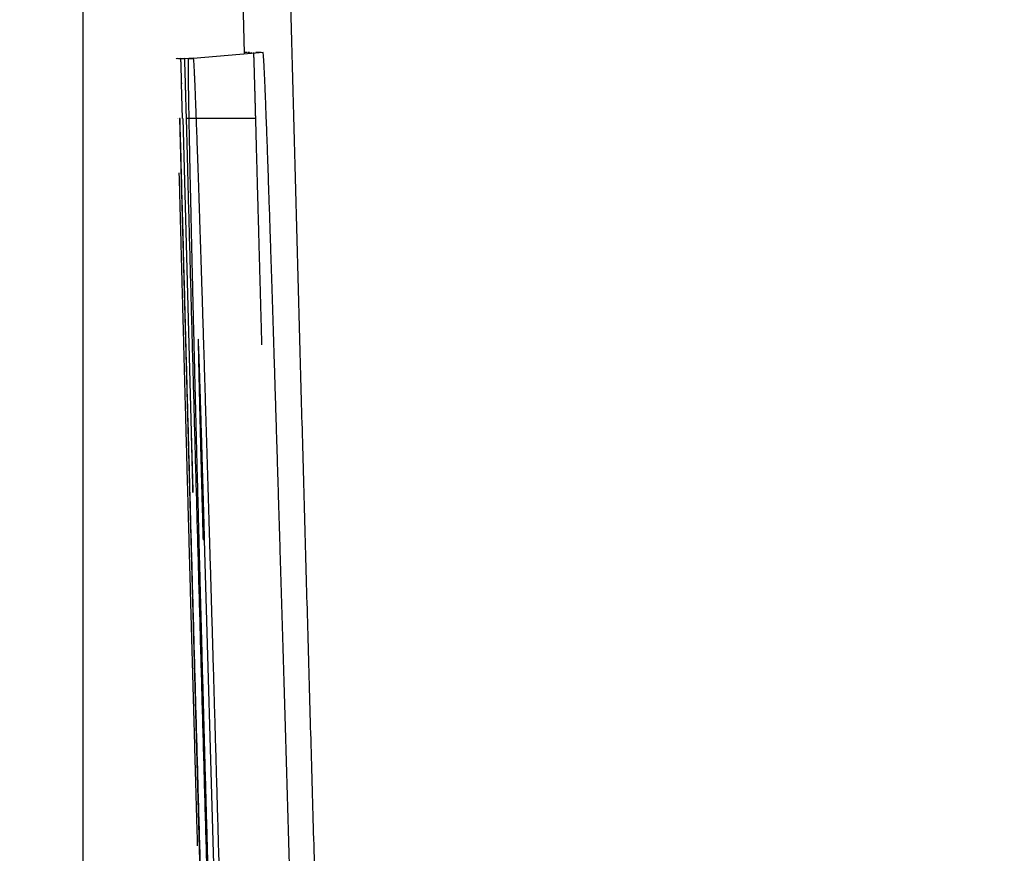
# Model space of a CAD drawing. Units: millimetres. Extents: x -583 to -2, y 0 to 863.
# Drawn here: x -143 to -136, y 495 to 501 of the extents above; entities that cross this region are included whole.
import ezdxf

# ---------------------------------------------------------------- set-up
doc = ezdxf.new("R2010")
doc.units = ezdxf.units.MM
doc.header["$LTSCALE"] = 3
doc.layers.get('0').update_dxf_attribs({"lineweight": 25})
doc.layers.add('1', color=4, linetype='Continuous', lineweight=15)
doc.layers.add('11', color=7, linetype='Continuous')
doc.styles.get("Standard").update_dxf_attribs({"font": 'simplex.shx', "bigfont": 'extfont.shx'})
doc.dimstyles.new('FURUNO$0', dxfattribs={"dimtxt": 2.5, "dimasz": 2, "dimexe": 1, "dimexo": 1, "dimgap": 1.25, "dimtad": 3, "dimdec": 4, "dimdsep": 46, "dimtxsty": 'Standard', "dimblk": 'OPEN30', "dimcen": 0, "dimclrd": 4, "dimclre": 4, "dimclrt": 4, "dimadec": 4, "dimazin": 2, "dimtm": 1e-09, "dimtfac": 0.8, "dimtdec": 4, "dimtmove": 0, "dimatfit": 0, "dimldrblk": 'OPEN30', "dimfxl": 0, "dimtvp": 1, "dimtolj": 1, "dimtzin": 0, "dimarcsym": 0})

# ---------------------------------------------------------------- blocks, each defined once
blk = doc.blocks.new('_Open30')
at = {"color": 0, "lineweight": -2}
for p, q in [((-1, 0.2679), (0, 0)), ((0, 0), (-1, -0.2679)), ((0, 0), (-1, 0))]:
    blk.add_line(p, q, dxfattribs=at)
blk = doc.blocks.new('*D14')
at = {"layer": '1', "color": 4, "lineweight": -2}
for p, q in [((-142.137, 530.9478), (-142.137, 391.1063)), ((-52.3215, 427.7516), (-52.3215, 391.1063)), ((-58.3215, 394.1063), (-136.137, 394.1063))]:
    blk.add_line(p, q, dxfattribs=at)
at = {"layer": 'Defpoints', "color": 0}
for p in [(-142.137, 533.9478), (-52.3215, 430.7516), (-142.137, 394.1063)]:
    blk.add_point(p, dxfattribs=at)
at = {"layer": '1', "color": 4, "lineweight": -2, "xscale": 6, "yscale": 6, "zscale": 6, "rotation": 180}
blk.add_blockref('_Open30', (-142.137, 394.1063), dxfattribs=at)
at = {"layer": '1', "color": 4, "lineweight": -2, "xscale": 6, "yscale": 6, "zscale": 6}
blk.add_blockref('_Open30', (-52.3215, 394.1063), dxfattribs=at)
at = {"layer": '1', "color": 4, "insert": (-97.2292, 401.6063), "char_height": 7.5, "attachment_point": 5}
blk.add_mtext('\\A1;90', dxfattribs=at)

msp = doc.modelspace()

# ---------------------------------------------------------------- linework, layer by layer
at = {"layer": '11', "color": 1, "linetype": 'Continuous'}
for p, q in [((-141.4872, 500.55695), (-141.4872, 500.55695)), ((-141.48532, 500.55702), (-141.48618, 500.55695)), ((-141.48531, 500.55694), (-141.47475, 500.55787)), ((-141.48141, 500.55695), (-141.48141, 500.55695)), ((-141.47467, 500.55694), (-141.45517, 500.55865)), ((-141.46885, 500.55695), (-141.45502, 500.55695)), ((-141.45502, 500.55694), (-141.4286, 500.55926)), ((-141.4476, 500.55695), (-141.4284, 500.55695)), ((-141.42839, 500.55694), (-141.36733, 500.56228)), ((-141.39887, 500.55695), (-141.36687, 500.55695)), ((-140.87892, 500.59964), (-141.36687, 500.55695)), ((-140.9929, 500.59904), (-141.00648, 500.59892)), ((-140.97424, 500.59911), (-140.98646, 500.59911)), ((-140.97424, 500.59911), (-140.97995, 500.59911)), ((-140.89156, 500.59958), (-140.92928, 500.59938)), ((-141.44971, 500.38107), (-141.44281, 500.13683)), ((-141.47625, 500.13692), (-141.47625, 500.13695)), ((-141.47411, 500.13695), (-141.47411, 500.13688)), ((-141.47076, 500.13677), (-141.47076, 500.13695)), ((-141.46313, 500.13695), (-141.32208, 494.95695)), ((-141.37896, 497.94755), (-141.43752, 500.13695)), ((-140.93032, 500.13685), (-141.41616, 500.13695)), ((-141.38093, 497.94749), (-141.37403, 497.70343)), ((-141.2982, 497.19695), (-141.29819, 497.19663)), ((-141.28745, 497.19695), (-141.2982, 497.19695)), ((-141.16011, 492.71695), (-141.28745, 497.19695))]:
    msp.add_line(p, q, dxfattribs=at)
for points in [[(-140.7233, 502.3019, 0.0000655), (-140.70524, 501.6086, 0.0000652), (-140.68701, 500.91533, 0.0000649), (-140.6686, 500.22208, 0.0000646), (-140.65001, 499.52886, 0.0000643), (-140.63124, 498.83566, 0.000064), (-140.6123, 498.14248, 0.0000637), (-140.59317, 497.44932, 0.0000634), (-140.57387, 496.75619, 0.0000631), (-140.5544, 496.06309, 0.0000628), (-140.53475, 495.37, 0.0000625), (-140.51493, 494.67694, 0.0000622), (-140.49494, 493.98391, 0.0000619), (-140.47477, 493.2909, 0.0000616), (-140.45444, 492.59791, 0.0000613), (-140.43393, 491.90494, 0.000061), (-140.41326, 491.21201, 0.0000606), (-140.39242, 490.51911, 0.0000604), (-140.37141, 489.8262, 0.0000602), (-140.35023, 489.13324, 0.0000597), (-140.32889, 488.44049, 0.0000591), (-140.3074, 487.74802, 0.0000593)], [(-141.00811, 500.59371), (-141.01556, 500.87174, -0.0000262), (-141.02299, 501.14977, -0.0000262), (-141.03039, 501.4278, -0.0000262), (-141.03775, 501.70583, -0.0000263)], [(-141.28796, 493.92083, -0.0000229), (-141.29534, 494.17983, -0.000023), (-141.3027, 494.43882, -0.000023), (-141.31004, 494.69782, -0.000023), (-141.31735, 494.95682, -0.0000231), (-141.32464, 495.21582, -0.0000231), (-141.33191, 495.47482, -0.0000232), (-141.33914, 495.73382, -0.0000232), (-141.34636, 495.99283, -0.0000233), (-141.35355, 496.25187, -0.0000233), (-141.36072, 496.51084, -0.0000232), (-141.36786, 496.76971, -0.0000234), (-141.37498, 497.02885, -0.000024), (-141.38209, 497.28838, -0.0000233), (-141.38914, 497.54686, -0.0000218), (-141.39613, 497.8038, -0.0000241), (-141.40321, 498.06488, -0.0000288), (-141.41042, 498.33205, -0.0000219), (-141.41718, 498.5829, -0.0000074), (-141.42327, 498.80967, -0.000031), (-141.43105, 499.10092, -0.0000535), (-141.44295, 499.54951, -0.0000262), (-141.45849, 500.13697, -0.0000139)], [(-141.41616, 500.13697), (-141.40931, 499.87796, 0.000024), (-141.40243, 499.61894, 0.000024), (-141.39553, 499.35993, 0.000024), (-141.38861, 499.10092, 0.0000239), (-141.38166, 498.84191, 0.0000239), (-141.37469, 498.5829, 0.0000238), (-141.36769, 498.32389, 0.0000238), (-141.36067, 498.06488, 0.0000237), (-141.35362, 497.80587, 0.0000237), (-141.34654, 497.54686, 0.0000237), (-141.33945, 497.28785, 0.0000236), (-141.33233, 497.02885, 0.0000236), (-141.32518, 496.76984, 0.0000235), (-141.31801, 496.51083, 0.0000235), (-141.31081, 496.25183, 0.0000235), (-141.30359, 495.99283, 0.0000234), (-141.29635, 495.73382, 0.0000234), (-141.28908, 495.47482, 0.0000233), (-141.28179, 495.21582, 0.0000233), (-141.27447, 494.95682, 0.0000232), (-141.26713, 494.69782, 0.0000232), (-141.25976, 494.43882, 0.0000231), (-141.25238, 494.17983, 0.0000231), (-141.24496, 493.92083, 0.0000231)], [(-141.36684, 500.55695), (-141.36604, 500.55411, -0.1407197), (-141.36509, 500.54591, -0.0149671), (-141.36401, 500.53212, -0.0052202), (-141.36278, 500.51302, -0.0026825), (-141.36141, 500.48844, -0.0016061), (-141.3599, 500.45866, -0.0010852), (-141.35826, 500.42349, -0.0007733), (-141.35648, 500.38319, -0.0005847), (-141.35456, 500.3376, -0.0004541), (-141.35252, 500.28698, -0.0003658), (-141.35034, 500.23116, -0.0002992), (-141.34803, 500.1704, -0.000251), (-141.34559, 500.10454, -0.0002125), (-141.34303, 500.03382, -0.0001833), (-141.34034, 499.95809, -0.0001591), (-141.33752, 499.8776, -0.0001401), (-141.33459, 499.79219, -0.000124), (-141.33153, 499.70211, -0.000111), (-141.32835, 499.60721, -0.0000996), (-141.32505, 499.50772, -0.0000903), (-141.32163, 499.40351, -0.0000821), (-141.3181, 499.2948, -0.0000752), (-141.31445, 499.18146, -0.000069), (-141.31069, 499.06372, -0.0000636), (-141.30682, 498.94146, -0.0000591), (-141.30284, 498.81484, -0.0000554), (-141.29874, 498.68372, -0.0000508), (-141.29456, 498.54877, -0.0000459), (-141.29029, 498.4104, -0.0000424), (-141.28594, 498.26895, -0.0000398), (-141.28153, 498.12444, -0.0000375), (-141.27705, 497.97711, -0.0000355), (-141.27251, 497.82696, -0.0000337), (-141.26791, 497.67422, -0.0000321), (-141.26325, 497.51891, -0.0000306), (-141.25854, 497.36124, -0.0000293), (-141.25378, 497.20126, -0.000028), (-141.24897, 497.03915, -0.0000269), (-141.24412, 496.87497, -0.0000259), (-141.23923, 496.70892, -0.000025), (-141.23431, 496.54103, -0.0000242), (-141.22935, 496.37149, -0.0000234), (-141.22436, 496.20038, -0.0000227), (-141.21935, 496.02786, -0.0000221), (-141.21431, 495.854, -0.0000216), (-141.20926, 495.67898, -0.0000211), (-141.20418, 495.50286, -0.0000206), (-141.1991, 495.32581, -0.0000202), (-141.194, 495.14792, -0.0000199), (-141.1889, 494.96933, -0.0000195), (-141.1838, 494.79024, -0.0000195), (-141.17872, 494.61135, -0.0000199), (-141.17368, 494.43335, -0.0000204), (-141.16868, 494.25635, -0.0000209)], [(-141.25386, 494.58745, -0.000041), (-141.25894, 494.76532, -0.0000413), (-141.26402, 494.9439, -0.0000418), (-141.26908, 495.12298, -0.0000418), (-141.2741, 495.30188, -0.0000417), (-141.27907, 495.47988, -0.0000418), (-141.28399, 495.65689, -0.0000413), (-141.28884, 495.83281, -0.0000412), (-141.29363, 496.00756, -0.0000411), (-141.29835, 496.18094, -0.0000412), (-141.30301, 496.3529, -0.0000412), (-141.3076, 496.52325, -0.0000414), (-141.31211, 496.69194, -0.0000417), (-141.31655, 496.85877, -0.0000421), (-141.3209, 497.0237, -0.0000426), (-141.32518, 497.18652, -0.0000433), (-141.32936, 497.3472, -0.0000439), (-141.33346, 497.50552, -0.0000449), (-141.33747, 497.66145, -0.0000458), (-141.34138, 497.81478, -0.0000471), (-141.3452, 497.96549, -0.0000484), (-141.34892, 498.11335, -0.00005), (-141.35253, 498.25834, -0.0000516), (-141.35604, 498.4002, -0.0000538), (-141.35944, 498.539, -0.0000564), (-141.36272, 498.67451, -0.0000586), (-141.36589, 498.80651, -0.0000604), (-141.36893, 498.93444, -0.0000626), (-141.37184, 499.05809, -0.0000645), (-141.37461, 499.17699, -0.0000683), (-141.37723, 499.2913, -0.0000728), (-141.37972, 499.40087, -0.0000781), (-141.38206, 499.50584, -0.0000837), (-141.38426, 499.60597, -0.0000907), (-141.38633, 499.70141, -0.0000984), (-141.38824, 499.79193, -0.0001081), (-141.39002, 499.8777, -0.0001191), (-141.39166, 499.95846, -0.0001327), (-141.39315, 500.03439, -0.0001477), (-141.3945, 500.10524, -0.0001694), (-141.39571, 500.17119, -0.0001981), (-141.39677, 500.23199, -0.000226), (-141.39769, 500.28778, -0.0002476), (-141.39846, 500.33831, -0.0003273), (-141.39909, 500.38386, -0.0004927), (-141.39956, 500.42424, -0.0004987), (-141.39991, 500.45913, -0.0002029), (-141.40016, 500.48813, -0.0009845), (-141.40015, 500.51327, -0.0036755), (-141.39971, 500.53627, -0.0051143), (-141.39887, 500.55695, -0.0057613)], [(-141.45502, 500.55695), (-141.45499, 500.55682, -0.0971432), (-141.45496, 500.55646, -0.0096809), (-141.45493, 500.55586, -0.0033614), (-141.45489, 500.55502, -0.0017275), (-141.45484, 500.55394, -0.0010345), (-141.45478, 500.55263, -0.0006994), (-141.45472, 500.55108, -0.0004987), (-141.45466, 500.5493, -0.0003777), (-141.45458, 500.54729, -0.0002937), (-141.45451, 500.54506, -0.0002371), (-141.45442, 500.5426, -0.0001943), (-141.45433, 500.53992, -0.0001633), (-141.45424, 500.53701, -0.0001386), (-141.45414, 500.53388, -0.0001199), (-141.45403, 500.53054, -0.0001044), (-141.45392, 500.52698, -0.0000922), (-141.4538, 500.5232, -0.0000818), (-141.45368, 500.51921, -0.0000735), (-141.45355, 500.515, -0.0000662), (-141.45342, 500.51059, -0.0000603), (-141.45328, 500.50597, -0.000055), (-141.45313, 500.50115, -0.0000506), (-141.45299, 500.49611, -0.0000467), (-141.45283, 500.49088, -0.0000434), (-141.45267, 500.48545, -0.0000402), (-141.45251, 500.47982, -0.0000375), (-141.45234, 500.47399, -0.0000354), (-141.45217, 500.46796, -0.000034), (-141.45199, 500.46173, -0.0000311), (-141.45181, 500.45534, -0.0000276), (-141.45162, 500.4488, -0.000029), (-141.45143, 500.44195, -0.0000329), (-141.45122, 500.43472, -0.0000235), (-141.45103, 500.42781, -0.0000075), (-141.45085, 500.42148, -0.0000318), (-141.45062, 500.41295, -0.0000506), (-141.45024, 500.39929, -0.0000229), (-141.44973, 500.38109, -0.0000117)], [(-141.42838, 500.55695), (-141.42832, 500.5566, -0.0797195), (-141.42825, 500.5556, -0.0082505), (-141.42815, 500.55394, -0.0028676), (-141.42805, 500.55163, -0.0014664), (-141.42792, 500.54868, -0.0008793), (-141.42779, 500.54513, -0.0005957), (-141.42763, 500.54095, -0.0004261), (-141.42746, 500.53618, -0.0003232), (-141.42728, 500.53081, -0.0002522), (-141.42708, 500.52488, -0.0002042), (-141.42687, 500.51838, -0.0001681), (-141.42664, 500.51133, -0.0001419), (-141.4264, 500.50374, -0.0001211), (-141.42615, 500.49562, -0.0001053), (-141.42589, 500.48698, -0.0000923), (-141.42561, 500.47784, -0.0000821), (-141.42532, 500.4682, -0.0000734), (-141.42502, 500.45808, -0.0000665), (-141.42471, 500.44749, -0.0000605), (-141.42439, 500.43644, -0.0000556), (-141.42405, 500.42494, -0.0000512), (-141.42371, 500.41301, -0.0000477), (-141.42336, 500.40065, -0.0000445), (-141.42299, 500.38789, -0.0000419), (-141.42262, 500.37471, -0.0000394), (-141.42224, 500.36116, -0.0000372), (-141.42185, 500.34722, -0.0000356), (-141.42145, 500.33292, -0.0000348), (-141.42105, 500.31822, -0.0000324), (-141.42063, 500.30326, -0.0000291), (-141.42022, 500.28807, -0.0000312), (-141.41978, 500.27228, -0.0000362), (-141.41934, 500.25576, -0.0000263), (-141.41891, 500.24007, -0.0000082), (-141.41852, 500.22572, -0.0000366), (-141.41801, 500.20672, -0.0000608), (-141.41721, 500.17671, -0.0000283), (-141.41616, 500.13697, -0.0000146)], [(-140.67739, 494.31464, 0.0000193), (-140.68197, 494.47495, 0.0000193), (-140.68658, 494.63566, 0.0000194), (-140.69121, 494.79663, 0.0000194), (-140.69585, 494.95773, 0.0000195), (-140.70051, 495.11884, 0.0000197), (-140.70517, 495.27981, 0.0000198), (-140.70984, 495.44053, 0.0000199), (-140.71451, 495.60085, 0.0000201), (-140.71918, 495.76067, 0.0000204), (-140.72385, 495.91984, 0.0000207), (-140.7285, 496.07825, 0.000021), (-140.73314, 496.23573, 0.0000214), (-140.73777, 496.39221, 0.0000219), (-140.74237, 496.54751, 0.0000224), (-140.74695, 496.70155, 0.000023), (-140.75151, 496.85414, 0.0000237), (-140.75603, 497.00523, 0.0000245), (-140.76051, 497.1546, 0.0000253), (-140.76496, 497.30221, 0.0000263), (-140.76937, 497.44785, 0.0000273), (-140.77373, 497.59148, 0.0000285), (-140.77803, 497.73287, 0.0000298), (-140.78229, 497.87201, 0.0000312), (-140.78649, 498.00871, 0.0000328), (-140.79063, 498.14296, 0.0000346), (-140.79471, 498.27456, 0.0000366), (-140.79873, 498.40352, 0.0000387), (-140.80268, 498.52961, 0.0000411), (-140.80656, 498.65287, 0.0000438), (-140.81037, 498.77306, 0.0000468), (-140.8141, 498.89022, 0.0000502), (-140.81775, 499.0041, 0.0000539), (-140.82133, 499.11476, 0.0000579), (-140.82482, 499.22197, 0.0000624), (-140.82822, 499.3258, 0.0000674), (-140.83154, 499.42602, 0.0000732), (-140.83476, 499.52269, 0.0000798), (-140.8379, 499.6156, 0.0000874), (-140.84094, 499.70481, 0.0000962), (-140.84388, 499.7901, 0.0001066), (-140.84673, 499.87153, 0.0001185), (-140.84947, 499.94886, 0.0001331), (-140.85211, 500.02219, 0.0001504), (-140.85465, 500.09127, 0.0001714), (-140.85707, 500.15619, 0.0001961), (-140.85939, 500.21669, 0.0002285), (-140.8616, 500.27292, 0.0002689), (-140.86369, 500.32469, 0.000308), (-140.86567, 500.37212, 0.0003382), (-140.86753, 500.41501, 0.0004479), (-140.86928, 500.45362, 0.0006756), (-140.87094, 500.48779, 0.0006856), (-140.87242, 500.51728, 0.0002814), (-140.87371, 500.54176, 0.0013556), (-140.87509, 500.56295, 0.005054), (-140.87685, 500.58229, 0.0070259), (-140.87894, 500.59966, 0.0079148)], [(-140.97238, 500.59684), (-140.97238, 500.59695, 0.0001245), (-140.97239, 500.59706, 0.0001331), (-140.97239, 500.59717, 0.000138), (-140.9724, 500.59727, 0.0001378), (-140.9724, 500.59738, 0.0001399), (-140.97241, 500.59748, 0.0001424), (-140.97241, 500.59757, 0.0001459), (-140.97242, 500.59767, 0.0001482), (-140.97242, 500.59776, 0.000152), (-140.97243, 500.59785, 0.0001551), (-140.97243, 500.59793, 0.0001597), (-140.97244, 500.59801, 0.0001636), (-140.97244, 500.59809, 0.0001692), (-140.97245, 500.59817, 0.000174), (-140.97245, 500.59825, 0.0001809), (-140.97245, 500.59832, 0.0001871), (-140.97246, 500.59839, 0.0001958), (-140.97246, 500.59845, 0.0002039), (-140.97247, 500.59851, 0.000215), (-140.97247, 500.59857, 0.0002257), (-140.97247, 500.59863, 0.0002403), (-140.97248, 500.59868, 0.0002549), (-140.97248, 500.59874, 0.0002747), (-140.97248, 500.59878, 0.0002958), (-140.97249, 500.59883, 0.000323), (-140.97249, 500.59887, 0.0003514), (-140.97249, 500.59891, 0.0003944), (-140.97249, 500.59895, 0.0004488), (-140.9725, 500.59898, 0.000503), (-140.9725, 500.59901, 0.000543), (-140.9725, 500.59904, 0.0006951), (-140.9725, 500.59907, 0.0010043), (-140.97251, 500.59909, 0.001011), (-140.97251, 500.59911, 0.0004543), (-140.97251, 500.59913, 0.0019053), (-140.97251, 500.59914, 0.0066183), (-140.97251, 500.59915, 0.0084591), (-140.97251, 500.59917, 0.0087624)], [(-140.93035, 500.13686), (-140.93076, 500.15209, 0.000009), (-140.93117, 500.1672, 0.0000088), (-140.93157, 500.18218, 0.0000093), (-140.93197, 500.19705, 0.0000108), (-140.93237, 500.21177, 0.0000121), (-140.93277, 500.22635, 0.0000133), (-140.93316, 500.24077, 0.0000145), (-140.93355, 500.25503, 0.0000159), (-140.93393, 500.26912, 0.0000173), (-140.93431, 500.28304, 0.0000188), (-140.93469, 500.29676, 0.0000204), (-140.93506, 500.31029, 0.0000222), (-140.93543, 500.32361, 0.0000239), (-140.93579, 500.33673, 0.000026), (-140.93615, 500.34962, 0.000028), (-140.93651, 500.36229, 0.0000304), (-140.93686, 500.37471, 0.0000328), (-140.9372, 500.38689, 0.0000356), (-140.93754, 500.39882, 0.0000385), (-140.93787, 500.41048, 0.0000417), (-140.9382, 500.42188, 0.0000452), (-140.93852, 500.43299, 0.0000492), (-140.93883, 500.44382, 0.0000535), (-140.93914, 500.45435, 0.0000584), (-140.93944, 500.46458, 0.0000638), (-140.93974, 500.4745, 0.0000699), (-140.94003, 500.48409, 0.0000768), (-140.94031, 500.49336, 0.0000844), (-140.94059, 500.50229, 0.0000936), (-140.94086, 500.51087, 0.0001049), (-140.94112, 500.5191, 0.0001148), (-140.94137, 500.52697, 0.0001227), (-140.94161, 500.53447, 0.0001309), (-140.94185, 500.5416, 0.0001373), (-140.94208, 500.54834, 0.0001468), (-140.9423, 500.5547, 0.0001571), (-140.9425, 500.56065, 0.0001734), (-140.9427, 500.56622, 0.000194), (-140.94289, 500.57137, 0.0002146), (-140.94307, 500.57611, 0.0002291), (-140.94324, 500.58042, 0.0002901), (-140.94339, 500.58432, 0.0004165), (-140.94354, 500.58778, 0.0004177), (-140.94366, 500.59079, 0.0001839), (-140.94378, 500.5933, 0.0007881), (-140.94389, 500.59547, 0.0028501), (-140.94402, 500.59747, 0.0039345), (-140.94417, 500.59928, 0.0044004)], [(-140.91285, 500.5995), (-140.91286, 500.59949, 0.0512003), (-140.91288, 500.59949, 0.045799), (-140.9129, 500.59948, 0.0385056), (-140.91291, 500.59946, 0.0316418), (-140.91293, 500.59944, 0.0254953), (-140.91294, 500.59942, 0.0207403), (-140.91296, 500.5994, 0.0168554), (-140.91298, 500.59937, 0.0139539), (-140.91299, 500.59934, 0.0115926), (-140.91301, 500.5993, 0.0098095), (-140.91302, 500.59927, 0.0083319), (-140.91304, 500.59922, 0.0071925), (-140.91305, 500.59918, 0.0062272), (-140.91307, 500.59913, 0.0054666), (-140.91308, 500.59908, 0.0048089), (-140.9131, 500.59902, 0.0042807), (-140.91311, 500.59896, 0.0038155), (-140.91313, 500.5989, 0.0034356), (-140.91314, 500.59883, 0.0030962), (-140.91315, 500.59876, 0.0028154), (-140.91317, 500.59869, 0.00256), (-140.91318, 500.59861, 0.0023452), (-140.9132, 500.59853, 0.0021512), (-140.91321, 500.59845, 0.0019888), (-140.91323, 500.59836, 0.0018303), (-140.91324, 500.59827, 0.0016894), (-140.91325, 500.59818, 0.001582), (-140.91327, 500.59808, 0.0015051), (-140.91328, 500.59797, 0.0013624), (-140.91329, 500.59787, 0.0011954), (-140.91331, 500.59776, 0.0012404), (-140.91332, 500.59765, 0.0013815), (-140.91333, 500.59753, 0.0009772), (-140.91335, 500.59741, 0.0003222), (-140.91336, 500.59731, 0.0012907), (-140.91337, 500.59717, 0.001994), (-140.91339, 500.59693, 0.0008892), (-140.91342, 500.59662, 0.0004522)], [(-140.88714, 498.55821), (-140.88823, 498.59767, -0.0000036), (-140.88932, 498.63714, -0.0000036), (-140.89041, 498.6766, -0.0000036), (-140.8915, 498.71607, -0.0000036), (-140.89259, 498.75554, -0.0000036), (-140.89367, 498.795, -0.0000036), (-140.89476, 498.83447, -0.0000036), (-140.89585, 498.87393, -0.0000035), (-140.89694, 498.9134, -0.0000035), (-140.89802, 498.95287, -0.0000035), (-140.89911, 498.99233, -0.0000035), (-140.90019, 499.0318, -0.0000035), (-140.90128, 499.07126, -0.0000035), (-140.90236, 499.11073, -0.0000034), (-140.90344, 499.1502, -0.0000034), (-140.90453, 499.18966, -0.0000034), (-140.90561, 499.22913, -0.0000034), (-140.90669, 499.2686, -0.0000034), (-140.90777, 499.30806, -0.0000034), (-140.90885, 499.34753, -0.0000034), (-140.90993, 499.387, -0.0000033), (-140.91101, 499.42646, -0.0000033), (-140.91209, 499.46593, -0.0000033), (-140.91317, 499.50539, -0.0000033), (-140.91424, 499.54487, -0.0000033), (-140.91532, 499.58433, -0.0000032), (-140.9164, 499.62377, -0.0000033), (-140.91748, 499.66326, -0.0000033), (-140.91855, 499.70281, -0.0000032), (-140.91963, 499.74219, -0.000003), (-140.92069, 499.78135, -0.0000033), (-140.92178, 499.82113, -0.0000039), (-140.92288, 499.86184, -0.0000029), (-140.92392, 499.90006, -0.000001), (-140.92486, 499.93462, -0.0000041), (-140.92607, 499.979, -0.000007), (-140.92792, 500.04735, -0.0000034), (-140.93035, 500.13686, -0.0000018)], [(-141.46595, 499.75824), (-141.46494, 499.71958, 0.0000068), (-141.46391, 499.68006, 0.0000064), (-141.46285, 499.63965, 0.0000062), (-141.46176, 499.59839, 0.0000061), (-141.46066, 499.55623, 0.000006), (-141.45953, 499.51323, 0.0000059), (-141.45838, 499.46935, 0.0000057), (-141.4572, 499.42463, 0.0000057), (-141.456, 499.37903, 0.0000055), (-141.45477, 499.33259, 0.0000055), (-141.45353, 499.28527, 0.0000054), (-141.45225, 499.23713, 0.0000053), (-141.45096, 499.18814, 0.0000057), (-141.44965, 499.13844, 0.0000067), (-141.44831, 499.08811, 0.0000071), (-141.44696, 499.03718, 0.0000068), (-141.4456, 498.98564, 0.0000066), (-141.44421, 498.93351, 0.0000066), (-141.44281, 498.8808, 0.0000065), (-141.44139, 498.82752, 0.0000065), (-141.43996, 498.77368, 0.0000064), (-141.43851, 498.7193, 0.0000063), (-141.43704, 498.66438, 0.0000063), (-141.43556, 498.60894, 0.0000062), (-141.43407, 498.55298, 0.0000062), (-141.43256, 498.49653, 0.0000062), (-141.43103, 498.43958, 0.0000061), (-141.42949, 498.38216, 0.0000061), (-141.42794, 498.32426, 0.0000061), (-141.42637, 498.26592, 0.0000061), (-141.42479, 498.20712, 0.000006), (-141.4232, 498.1479, 0.000006), (-141.42159, 498.08825, 0.000006), (-141.41997, 498.0282, 0.000006), (-141.41834, 497.96774, 0.000006), (-141.4167, 497.9069, 0.000006), (-141.41504, 497.84568, 0.000006), (-141.41338, 497.78409, 0.000006), (-141.4117, 497.72215, 0.000006), (-141.41001, 497.65988, 0.000006), (-141.40831, 497.59726, 0.0000061), (-141.4066, 497.53433, 0.0000061), (-141.40489, 497.47109, 0.0000061), (-141.40316, 497.40756, 0.0000061), (-141.40142, 497.34374, 0.0000062), (-141.39967, 497.27964, 0.0000062), (-141.39792, 497.21528, 0.0000062), (-141.39615, 497.15067, 0.0000063), (-141.39438, 497.08582, 0.0000063), (-141.3926, 497.02075, 0.0000064), (-141.39081, 496.95545, 0.0000064), (-141.38902, 496.88995, 0.0000065), (-141.38722, 496.82425, 0.0000065), (-141.38541, 496.75837, 0.0000066), (-141.38359, 496.69232, 0.0000066), (-141.38177, 496.6261, 0.0000067), (-141.37995, 496.55974, 0.0000067), (-141.37811, 496.49324, 0.0000068), (-141.37627, 496.42661, 0.0000069), (-141.37443, 496.35987, 0.000007), (-141.37258, 496.29307, 0.000007), (-141.37074, 496.22631, 0.000007), (-141.36889, 496.15971, 0.0000069), (-141.36705, 496.09328, 0.0000068), (-141.36521, 496.027, 0.0000067), (-141.36337, 495.96091, 0.0000066), (-141.36154, 495.89504, 0.0000066), (-141.35971, 495.8293, 0.0000067), (-141.35788, 495.76367, 0.0000065), (-141.35607, 495.69852, 0.000006), (-141.35427, 495.63398, 0.0000065), (-141.35244, 495.56867, 0.0000076), (-141.35058, 495.50215, 0.0000058), (-141.34884, 495.43983, 0.0000022), (-141.34726, 495.38362, 0.000008), (-141.34526, 495.3121, 0.0000136), (-141.34219, 495.20284, 0.0000067), (-141.33818, 495.06028, 0.0000036)], [(-141.28747, 497.19693), (-141.28903, 497.25328, 0.0000328), (-141.29058, 497.30915, 0.0000335), (-141.29212, 497.36453, 0.000034), (-141.29366, 497.41938, 0.0000343), (-141.29519, 497.47363, 0.0000348), (-141.29671, 497.52724, 0.0000355), (-141.29822, 497.58015, 0.0000363), (-141.29971, 497.63232, 0.0000372), (-141.30119, 497.68368, 0.0000384), (-141.30265, 497.7342, 0.0000396), (-141.30409, 497.78381, 0.0000411), (-141.30552, 497.83249, 0.0000427), (-141.30692, 497.88015, 0.0000447), (-141.3083, 497.92678, 0.0000468), (-141.30966, 497.97229, 0.0000493), (-141.31099, 498.01667, 0.0000522), (-141.31229, 498.05982, 0.0000555), (-141.31357, 498.10174, 0.0000592), (-141.31482, 498.14234, 0.0000636), (-141.31603, 498.1816, 0.0000686), (-141.31722, 498.21944, 0.0000746), (-141.31837, 498.25585, 0.0000815), (-141.31948, 498.29072, 0.0000898), (-141.32056, 498.32407, 0.0000994), (-141.32159, 498.35577, 0.0001113), (-141.32259, 498.38585, 0.0001255), (-141.32355, 498.41419, 0.0001433), (-141.32446, 498.44081, 0.0001649), (-141.32533, 498.46558, 0.0001935), (-141.32616, 498.48853, 0.0002303), (-141.32693, 498.5095, 0.0002781), (-141.32765, 498.52839, 0.0003452), (-141.32831, 498.54493, 0.0004484), (-141.32891, 498.55923, 0.0005858), (-141.32945, 498.57125, 0.0008162), (-141.32992, 498.58109, 0.0012027), (-141.33034, 498.58868, 0.0020025), (-141.3307, 498.59413, 0.0038497), (-141.331, 498.59736, 0.0109437), (-141.33124, 498.59849, 0.1045203), (-141.33142, 498.59745, 0.1289073), (-141.33154, 498.59434, 0.0116103), (-141.3316, 498.5891, 0.0039887), (-141.33161, 498.58184, 0.002051), (-141.33156, 498.57249, 0.0012286), (-141.33145, 498.56115, 0.0008316), (-141.33128, 498.54776, 0.0005947), (-141.33106, 498.53243, 0.0004524), (-141.33079, 498.51509, 0.0003535), (-141.33045, 498.49583, 0.0002871), (-141.33006, 498.47461, 0.0002368), (-141.32962, 498.45152, 0.0002007), (-141.32912, 498.42651, 0.0001717), (-141.32857, 498.39966, 0.00015), (-141.32796, 498.37093, 0.0001318), (-141.3273, 498.3404, 0.0001177), (-141.32658, 498.30803, 0.0001056), (-141.32581, 498.27391, 0.000096), (-141.32499, 498.23797, 0.0000875), (-141.32411, 498.20033, 0.0000808), (-141.32319, 498.16094, 0.0000746), (-141.32221, 498.11984, 0.0000694), (-141.32117, 498.077, 0.0000651), (-141.32009, 498.0326, 0.0000626), (-141.31896, 497.98673, 0.0000598), (-141.31779, 497.93966, 0.0000576), (-141.31658, 497.89156, 0.0000559), (-141.31534, 497.84243, 0.0000541), (-141.31406, 497.79223, 0.0000503), (-141.31275, 497.74139, 0.0000456), (-141.31142, 497.69004, 0.0000488), (-141.31004, 497.63706, 0.0000566), (-141.30859, 497.58204, 0.0000417), (-141.30722, 497.52994, 0.0000137), (-141.30596, 497.48248, 0.000058), (-141.30429, 497.42054, 0.0000979), (-141.30167, 497.32402, 0.0000468), (-141.2982, 497.19693, 0.0000244)], [(-141.37405, 497.70343), (-141.37363, 497.68882, 0.0000355), (-141.37322, 497.67478, 0.0000386), (-141.37282, 497.66133, 0.0000419), (-141.37244, 497.64845, 0.000045), (-141.37208, 497.63618, 0.0000491), (-141.37173, 497.6245, 0.0000537), (-141.37139, 497.61346, 0.0000596), (-141.37108, 497.60302, 0.0000663), (-141.37077, 497.59323, 0.000075), (-141.37049, 497.58406, 0.0000853), (-141.37022, 497.57556, 0.0000989), (-141.36997, 497.56771, 0.0001156), (-141.36974, 497.56053, 0.0001386), (-141.36953, 497.55402, 0.0001684), (-141.36933, 497.54821, 0.0002119), (-141.36915, 497.54308, 0.0002728), (-141.369, 497.53867, 0.0003704), (-141.36886, 497.53495, 0.000526), (-141.36873, 497.53197, 0.000824), (-141.36863, 497.52971, 0.0014418), (-141.36855, 497.5282, 0.0032921), (-141.36849, 497.52742, 0.0130645), (-141.36845, 497.52741), (-141.36843, 497.52815, 0.0148786), (-141.36843, 497.52969, 0.0033688), (-141.36846, 497.53199, 0.0015066), (-141.3685, 497.5351, 0.0008296), (-141.36857, 497.53899, 0.0005367), (-141.36865, 497.54367, 0.0003686), (-141.36876, 497.54905, 0.0002728), (-141.36889, 497.55513, 0.0002114), (-141.36903, 497.56185, 0.0001686), (-141.3692, 497.56924, 0.0001372), (-141.36938, 497.57724, 0.0001151), (-141.36958, 497.58587, 0.0000977), (-141.3698, 497.59508, 0.0000843), (-141.37003, 497.60487, 0.0000735), (-141.37028, 497.61521, 0.0000651), (-141.37055, 497.6261, 0.000058), (-141.37083, 497.6375, 0.0000523), (-141.37113, 497.64942, 0.0000474), (-141.37144, 497.66181, 0.0000434), (-141.37176, 497.67468, 0.0000399), (-141.3721, 497.68799, 0.0000371), (-141.37245, 497.70174, 0.0000345), (-141.37282, 497.71589, 0.0000321), (-141.37319, 497.73044, 0.0000305), (-141.37358, 497.74538, 0.0000295), (-141.37398, 497.76071, 0.0000273), (-141.37438, 497.77631, 0.0000244), (-141.3748, 497.79213, 0.0000259), (-141.37523, 497.80854, 0.0000297), (-141.37568, 497.82566, 0.0000217), (-141.37611, 497.84192, 0.0000071), (-141.37651, 497.85676, 0.0000297), (-141.37703, 497.87631, 0.0000492), (-141.37786, 497.907, 0.0000232), (-141.37895, 497.94755, 0.000012)], [(-141.37405, 497.70343), (-141.37397, 497.70343), (-141.37389, 497.70344), (-141.37382, 497.70344), (-141.37374, 497.70344), (-141.37366, 497.70344), (-141.37358, 497.70345, 0), (-141.37351, 497.70345), (-141.37343, 497.70345), (-141.37335, 497.70345), (-141.37327, 497.70346), (-141.3732, 497.70346), (-141.37312, 497.70346), (-141.37304, 497.70346), (-141.37296, 497.70347), (-141.3729, 497.70347), (-141.37281, 497.70347), (-141.37267, 497.70348), (-141.3725, 497.70348)]]:
    msp.add_lwpolyline(points, format="xyb", dxfattribs=at)
for points in [[(-140.98736, 500.59899), (-140.98732, 500.59899), (-140.98727, 500.59899), (-140.98723, 500.599), (-140.98718, 500.599), (-140.98713, 500.599), (-140.98709, 500.59901), (-140.98704, 500.59901), (-140.98699, 500.59902), (-140.98695, 500.59902), (-140.9869, 500.59902), (-140.98686, 500.59903), (-140.98681, 500.59903), (-140.98676, 500.59903), (-140.98672, 500.59904), (-140.98668, 500.59904), (-140.98663, 500.59904), (-140.98654, 500.59905), (-140.98644, 500.59906)], [(-140.96466, 500.59885), (-140.96445, 500.59887), (-140.96424, 500.59889), (-140.96404, 500.59891), (-140.96383, 500.59892), (-140.96362, 500.59894), (-140.96342, 500.59896), (-140.96321, 500.59898), (-140.963, 500.599), (-140.96279, 500.59902), (-140.96259, 500.59904), (-140.96238, 500.59905), (-140.96217, 500.59907), (-140.96196, 500.59909), (-140.96176, 500.59911), (-140.96158, 500.59913), (-140.96134, 500.59915), (-140.96098, 500.59918), (-140.96052, 500.59922)], [(-141.44378, 500.38137), (-141.44408, 500.38136), (-141.44438, 500.38135), (-141.44467, 500.38133), (-141.44497, 500.38132), (-141.44527, 500.3813), (-141.44557, 500.38129), (-141.44586, 500.38127), (-141.44616, 500.38126), (-141.44646, 500.38124), (-141.44676, 500.38123), (-141.44705, 500.38122), (-141.44735, 500.3812), (-141.44766, 500.38119), (-141.44795, 500.38117), (-141.44821, 500.38116), (-141.44854, 500.38114), (-141.44906, 500.38112), (-141.44973, 500.38109)], [(-141.45847, 500.13695), (-141.4587, 500.13695), (-141.45893, 500.13695), (-141.45917, 500.13696), (-141.4594, 500.13696), (-141.45963, 500.13696), (-141.45986, 500.13696), (-141.46009, 500.13696), (-141.46033, 500.13696), (-141.46056, 500.13696), (-141.46079, 500.13696), (-141.46102, 500.13696), (-141.46125, 500.13697), (-141.46149, 500.13697), (-141.46172, 500.13697), (-141.46192, 500.13697), (-141.46218, 500.13697), (-141.46258, 500.13697), (-141.46311, 500.13697)]]:
    msp.add_lwpolyline(points, dxfattribs=at)

# ---------------------------------------------------------------- dimensions: what is measured, and where the dimension line sits
at = {"layer": '1'}
dim = msp.add_linear_dim(base=(-142.13703, 394.10633), p1=(-52.32145, 430.75164), p2=(-142.13703, 533.94779), text='90', dimstyle='FURUNO$0', override={"dimscale": 3}, dxfattribs=at)
dim.commit()
dim.dimension.update_dxf_attribs({"geometry": '*D14', "text_midpoint": (-97.22924, 394.10633), "dimtype": 160})

doc.saveas('drawing.dxf')
